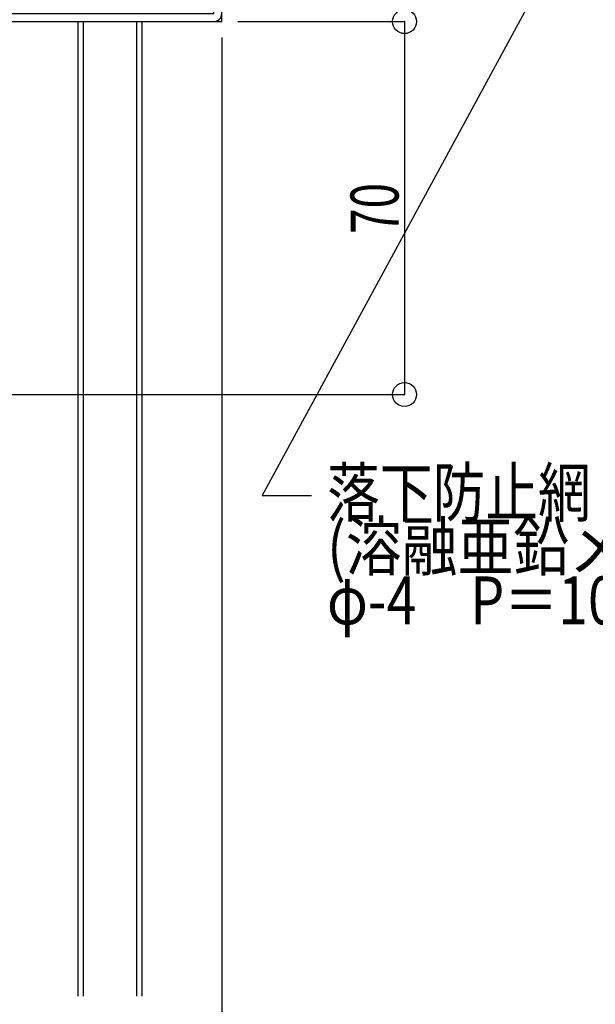
# Model space of a CAD drawing. Extents: x -210 to 210, y -148 to 148.
# Drawn here: x -114 to -78, y -93 to -32 of the extents above; entities that cross this region are included whole.
import ezdxf
from ezdxf.enums import TextEntityAlignment as Align

# ---------------------------------------------------------------- set-up
doc = ezdxf.new("R2010")
doc.units = 0
doc.header["$LTSCALE"] = 10
doc.header["$PDMODE"] = 32
doc.header["$PDSIZE"] = 1.5
doc.linetypes.add('DASHDOT', pattern=[0.5375, 0.375, -0.05, 0.0625, -0.05])
for name, color, linetype in [('型材断面', 47, 'CONTINUOUS'), ('寸法', 80, 'CONTINUOUS'), ('文字', 79, 'CONTINUOUS')]:
    doc.layers.add(name, color=color, linetype=linetype)
doc.styles.add('TextStyle03', font='MONOTXT', dxfattribs={"height": 1, "bigfont": 'BIGFONT'})

# ---------------------------------------------------------------- blocks, each defined once
blk = doc.blocks.new('*GRP_0092')
at = {"layer": '型材断面', "color": 47, "linetype": 'CONTINUOUS'}
for p, q in [((-101.405415, -31.511658), (-101.405415, -25.34499)), ((-100.905415, -32.011657), (-100.905415, -25.34499)), ((-135.03875, -36.011657), (-135.03875, -31.511658)), ((-135.03875, -31.511658), (-101.405415, -31.511658)), ((-134.53875, -32.011657), (-134.53875, -36.511657)), ((-134.53875, -32.011657), (-100.905415, -32.011657)), ((-124.438735, -31.511658), (-124.438735, -32.011657)), ((-121.77207, -31.636658), (-124.438735, -31.636658)), ((-121.77207, -31.761658), (-124.438735, -31.761658)), ((-121.77207, -31.886658), (-124.438735, -31.886658)), ((-121.77207, -31.511658), (-121.77207, -32.011657)), ((-139.73874, -39.511657), (-139.73874, -36.011657)), ((-139.73874, -36.011657), (-135.03875, -36.011657)), ((-139.23874, -36.511657), (-139.23874, -40.011657)), ((-139.23874, -36.511657), (-134.53875, -36.511657)), ((-148.572083, -44.178325), (-148.572083, -39.511657)), ((-139.73874, -39.511657), (-148.572083, -39.511657)), ((-148.072083, -40.011657), (-148.072083, -43.678325)), ((-148.072083, -40.011657), (-139.23874, -40.011657)), ((-148.072083, -43.678325), (-143.572083, -43.678325)), ((-143.572083, -43.678325), (-143.572083, -47.011657)), ((-144.072083, -44.178325), (-148.572083, -44.178325)), ((-144.072083, -44.178325), (-144.072083, -47.011657))]:
    blk.add_line(p, q, dxfattribs=at)
at = {"layer": '型材断面', "linetype": 'CONTINUOUS'}
for p, q in [((-100.905415, -25.34499), (-101.405415, -25.34499)), ((-143.572083, -47.011657), (-144.072083, -47.011657))]:
    blk.add_line(p, q, dxfattribs=at)
at = {"layer": '型材断面', "color": 47, "linetype": 'DASHDOT'}
blk.add_line((-123.105403, -32.882442), (-123.105403, -30.7155), dxfattribs=at)
at = {"layer": '型材断面', "color": 47, "linetype": 'CONTINUOUS'}
for centre, start, end in [((-134.538748, -32.011659), 90, 180), ((-101.405415, -31.511659), -90, 0), ((-139.238738, -36.51166), 90, 180), ((-135.038748, -36.011659), -90, 0), ((-148.072081, -40.01166), 90, 180), ((-139.738738, -39.51166), -90, 0), ((-148.072081, -43.678326), 180, 270), ((-144.072081, -44.178326), 0, 90)]:
    blk.add_arc(centre, 0.5, start, end, dxfattribs=at)
blk = doc.blocks.new('*DIM_0113')
at = {"layer": '寸法', "color": 0, "linetype": 'BYBLOCK'}
blk.add_line((-100.905415, -33.011657), (-100.905415, -108.314555), dxfattribs=at)
blk = doc.blocks.new('*DIM_0114')
at = {"layer": '寸法', "color": 0, "linetype": 'BYBLOCK'}
for p, q in [((-99.905415, -32.011657), (-89.474633, -32.011657)), ((-89.474633, -32.011657), (-89.474633, -55.344992)), ((-118.23875, -55.344992), (-89.474633, -55.344992))]:
    blk.add_line(p, q, dxfattribs=at)
at = {"layer": '寸法', "color": 0}
for p in [(-89.474633, -32.011657), (-89.474633, -55.344992)]:
    blk.add_point(p, dxfattribs=at)
at = {"layer": '寸法', "color": 0, "linetype": 'CONTINUOUS', "style": 'TextStyle03'}
blk.add_text('70', height=3, rotation=90, dxfattribs=at).set_placement((-89.85, -45.29375), (-89.85, -42.10625), align=Align.FIT)
blk = doc.blocks.new('*GRP_0175')
at = {"layer": '寸法', "linetype": 'CONTINUOUS'}
blk.add_lwpolyline([(-79.8437, -27.487925), (-98.3874, -61.669023), (-95.295315, -61.669023)], dxfattribs=at)

msp = doc.modelspace()

# ---------------------------------------------------------------- linework, layer by layer
at = {"layer": '型材断面', "linetype": 'CONTINUOUS'}
for p, q in [((-109.905418, -32.01166), (-109.905418, -92.996717)), ((-109.572085, -32.01166), (-109.572085, -92.996717)), ((-106.23875, -32.01166), (-106.23875, -92.996717)), ((-105.905418, -32.01166), (-105.905418, -92.996717))]:
    msp.add_line(p, q, dxfattribs=at)

# ---------------------------------------------------------------- block references
msp.add_blockref('*GRP_0092', (0, 0), dxfattribs=at)
at = {"layer": '寸法', "linetype": 'CONTINUOUS'}
for name in ['*GRP_0175', '*DIM_0114', '*DIM_0113']:
    msp.add_blockref(name, (0, 0), dxfattribs=at)

# ---------------------------------------------------------------- texts
at = {"layer": '文字', "linetype": 'CONTINUOUS', "style": 'TextStyle03'}
for s, p, p2 in [('落下防止網', (-94.325, -62.975), (-77.825, -62.975)), ('(溶融亜鉛メッキ)', (-94.325, -66.35), (-67.5125, -66.35)), ('φ-4\u3000P＝100', (-94.325, -69.725), (-74.2625, -69.725))]:
    msp.add_text(s, height=3, dxfattribs=at).set_placement(p, p2, align=Align.FIT)

doc.saveas('drawing.dxf')
